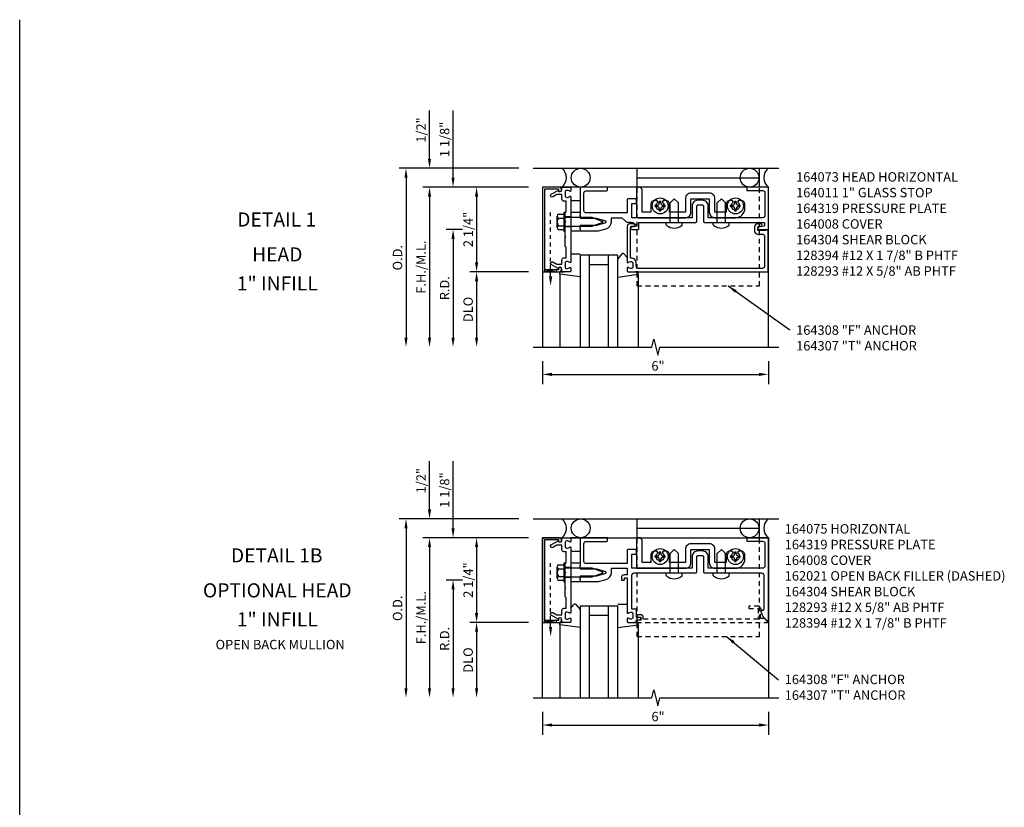
# Model space of a CAD drawing. Extents: x 0 to 132, y 0 to 84.
# Drawn here: x 0 to 26, y 63 to 84 of the extents above; entities that cross this region are included whole.
import ezdxf
from ezdxf.enums import TextEntityAlignment as Align

# ---------------------------------------------------------------- set-up
doc = ezdxf.new("R2010")
doc.units = 0
doc.header["$LTSCALE"] = 0.5
doc.header["$MEASUREMENT"] = 0
doc.linetypes.add('HIDDEN', pattern=[0.375, 0.25, -0.125])
doc.linetypes.add('HIDDEN2', pattern=[0.1875, 0.125, -0.0625])
doc.layers.get('0').update_dxf_attribs({"linetype": 'CONTINUOUS'})
for name, color, linetype in [('filler', 1, 'HIDDEN'), ('PART_NUMBERS', 6, 'CONTINUOUS'), ('R-ANNO-DIMS', 3, 'CONTINUOUS'), ('R-SWTS-DET1', 1, 'CONTINUOUS'), ('R-SWTS-DET2', 4, 'CONTINUOUS'), ('R-SWTS-DET3', 5, 'CONTINUOUS')]:
    doc.layers.add(name, color=color, linetype=linetype)
doc.styles.get("Standard").update_dxf_attribs({"font": 'arial.ttf'})
doc.dimstyles.new('EXT_ON-OFF', dxfattribs={"dimscale": 2, "dimtxt": 0.125, "dimasz": 0.125, "dimexe": 0.09, "dimexo": 0.1875, "dimgap": 0.05, "dimtad": 3, "dimdec": 5, "dimzin": 3, "dimdsep": 46, "dimlunit": 5, "dimtxsty": 'STANDARD', "dimcen": 0, "dimse2": 1, "dimazin": 0, "dimtfac": 1, "dimtdec": 4, "dimtofl": 0, "dimtmove": 0, "dimatfit": 0, "dimfxl": 1, "dimfrac": 2, "dimtolj": 1, "dimtzin": 3, "dimarcsym": 0})
doc.dimstyles.new('EXT_ON-ON', dxfattribs={"dimscale": 2, "dimtxt": 0.125, "dimasz": 0.125, "dimexe": 0.09, "dimexo": 0.1875, "dimgap": 0.05, "dimtad": 3, "dimdec": 5, "dimzin": 3, "dimdsep": 46, "dimlunit": 5, "dimtxsty": 'STANDARD', "dimcen": 0, "dimazin": 0, "dimtfac": 1, "dimtdec": 4, "dimtofl": 0, "dimtmove": 0, "dimatfit": 0, "dimfxl": 1, "dimfrac": 2, "dimtolj": 1, "dimtzin": 3, "dimarcsym": 0})

msp = doc.modelspace()

# ---------------------------------------------------------------- linework, layer by layer
msp.add_line((0, 0), (0, 83.712))
at = {"linetype": 'HIDDEN2'}
for p, q in [((14.101, 76.888), (14.101, 78.626)), ((14.101, 67.572), (14.101, 69.309))]:
    msp.add_line(p, q, dxfattribs=at)
for points in [[(13.945, 77.013), (13.945, 77.063), (14.257, 77.013), (14.257, 77.063), (13.945, 77.013)], [(13.945, 67.697), (13.945, 67.747), (14.257, 67.697), (14.257, 67.747), (13.945, 67.697)]]:
    msp.add_lwpolyline(points)
for points in [[(14.059, 76.888), (14.142, 76.888), (14.101, 76.638)], [(14.059, 67.572), (14.142, 67.572), (14.101, 67.322)]]:
    msp.add_solid(points)
at = {"layer": 'filler'}
msp.add_lwpolyline([(19.778, 67.797), (19.678, 67.797), (19.678, 68.009), (19.71, 68.009), (19.643, 68.123, 0.267949), (19.63, 68.131), (19.366, 68.131), (19.366, 68.069), (19.616, 68.069), (19.616, 67.787), (16.561, 67.787), (16.561, 67.837, 0.414214), (16.501, 67.897), (16.421, 67.897, 1), (16.421, 67.837), (16.496, 67.837), (16.496, 67.757), (16.411, 67.757, 0.414214), (16.391, 67.737), (16.391, 67.697), (19.853, 67.697, 0.668179), (19.861, 67.714)], format="xyb", close=True, dxfattribs=at)
at = {"layer": 'R-ANNO-DIMS'}
for p, q in [((10.885, 80.013), (10.885, 81.297)), ((11.51, 79.513), (11.51, 81.297)), ((13.26, 79.763), (10.08, 79.763)), ((13.26, 79.763), (10.705, 79.763)), ((10.26, 79.513), (10.26, 75.263)), ((13.51, 79.263), (10.705, 79.263)), ((13.51, 79.263), (10.705, 79.263)), ((13.51, 79.263), (11.33, 79.263)), ((13.51, 79.263), (11.955, 79.263)), ((10.885, 79.013), (10.885, 75.263)), ((10.885, 79.013), (10.885, 78.763)), ((12.135, 79.013), (12.135, 77.263)), ((11.76, 78.138), (11.33, 78.138)), ((11.76, 78.138), (11.33, 78.138)), ((11.51, 77.888), (11.51, 77.638)), ((11.51, 77.888), (11.51, 75.263)), ((13.51, 77.013), (11.955, 77.013)), ((13.51, 77.013), (11.955, 77.013)), ((12.135, 76.763), (12.135, 75.263)), ((13.885, 74.638), (13.885, 74.031)), ((19.885, 74.638), (19.885, 74.031)), ((14.135, 74.287), (19.635, 74.287)), ((10.885, 70.697), (10.885, 71.98)), ((11.51, 70.197), (11.51, 71.98)), ((13.26, 70.447), (10.08, 70.447)), ((13.26, 70.447), (10.705, 70.447)), ((10.26, 70.197), (10.26, 65.947)), ((13.51, 69.947), (10.705, 69.947)), ((13.51, 69.947), (10.705, 69.947)), ((13.51, 69.947), (11.33, 69.947)), ((13.51, 69.947), (11.955, 69.947)), ((10.885, 69.697), (10.885, 65.947)), ((10.885, 69.697), (10.885, 69.447)), ((12.135, 69.697), (12.135, 67.947)), ((11.76, 68.822), (11.33, 68.822)), ((11.76, 68.822), (11.33, 68.822)), ((11.51, 68.572), (11.51, 65.947)), ((11.51, 68.572), (11.51, 68.322)), ((13.51, 67.697), (11.955, 67.697)), ((13.51, 67.697), (11.955, 67.697)), ((12.135, 67.447), (12.135, 65.947)), ((13.885, 65.322), (13.885, 64.714)), ((19.885, 65.322), (19.885, 64.714)), ((14.135, 64.97), (19.635, 64.97))]:
    msp.add_line(p, q, dxfattribs=at)
for points in [[(10.218, 79.513), (10.301, 79.513), (10.26, 79.763)], [(10.843, 80.013), (10.926, 80.013), (10.885, 79.763)], [(11.468, 79.513), (11.551, 79.513), (11.51, 79.263)], [(10.843, 79.013), (10.926, 79.013), (10.885, 79.263)], [(10.843, 79.013), (10.926, 79.013), (10.885, 79.263)], [(12.093, 79.013), (12.176, 79.013), (12.135, 79.263)], [(11.468, 77.888), (11.551, 77.888), (11.51, 78.138)], [(11.468, 77.888), (11.551, 77.888), (11.51, 78.138)], [(12.093, 77.263), (12.176, 77.263), (12.135, 77.013)], [(12.093, 76.763), (12.176, 76.763), (12.135, 77.013)], [(10.218, 75.263), (10.301, 75.263), (10.26, 75.013)], [(10.843, 75.263), (10.926, 75.263), (10.885, 75.013)], [(11.468, 75.263), (11.551, 75.263), (11.51, 75.013)], [(12.093, 75.263), (12.176, 75.263), (12.135, 75.013)], [(14.135, 74.329), (14.135, 74.245), (13.885, 74.287)], [(19.635, 74.329), (19.635, 74.245), (19.885, 74.287)], [(10.843, 70.697), (10.926, 70.697), (10.885, 70.447)], [(10.218, 70.197), (10.301, 70.197), (10.26, 70.447)], [(11.468, 70.197), (11.551, 70.197), (11.51, 69.947)], [(10.843, 69.697), (10.926, 69.697), (10.885, 69.947)], [(10.843, 69.697), (10.926, 69.697), (10.885, 69.947)], [(12.093, 69.697), (12.176, 69.697), (12.135, 69.947)], [(11.468, 68.572), (11.551, 68.572), (11.51, 68.822)], [(11.468, 68.572), (11.551, 68.572), (11.51, 68.822)], [(12.093, 67.947), (12.176, 67.947), (12.135, 67.697)], [(12.093, 67.447), (12.176, 67.447), (12.135, 67.697)], [(10.218, 65.947), (10.301, 65.947), (10.26, 65.697)], [(10.843, 65.947), (10.926, 65.947), (10.885, 65.697)], [(11.468, 65.947), (11.551, 65.947), (11.51, 65.697)], [(12.093, 65.947), (12.176, 65.947), (12.135, 65.697)], [(14.135, 65.012), (14.135, 64.928), (13.885, 64.97)], [(19.635, 65.012), (19.635, 64.928), (19.885, 64.97)]]:
    msp.add_solid(points, dxfattribs=at)
at = {"layer": 'R-SWTS-DET1'}
for points in [[(13.945, 79.213), (14.309, 79.213), (14.309, 79.183, 1), (14.389, 79.183), (14.389, 79.203, 0.414214), (14.329, 79.263), (13.885, 79.263), (13.885, 77.013), (14.329, 77.013, 0.414214), (14.389, 77.073), (14.389, 77.093, 1), (14.309, 77.093), (14.309, 77.063), (13.945, 77.063)], [(14.301, 79.177, 0.84909), (14.399, 79.193), (14.399, 79.233, -0.414214), (14.429, 79.263), (14.615, 79.263, -0.414214), (14.635, 79.243), (14.635, 79.161, -0.669376), (14.609, 79.151, 0.199773), (14.545, 79.177), (14.535, 79.177, 0.414214), (14.485, 79.127), (14.485, 79.039, 0.414214), (14.535, 78.989), (14.545, 78.989, 0.199773), (14.609, 79.016, -0.669376), (14.635, 79.005), (14.635, 78.501), (14.65, 78.486), (14.635, 78.471), (14.635, 78.207), (14.65, 78.192), (14.635, 78.177), (14.635, 78.099), (14.65, 78.084), (14.635, 78.069), (14.635, 77.805), (14.65, 77.79), (14.635, 77.775), (14.635, 77.271, -0.669376), (14.609, 77.261, 0.199773), (14.545, 77.287), (14.535, 77.287, 0.414214), (14.485, 77.237), (14.485, 77.149, 0.414214), (14.535, 77.099), (14.545, 77.099, 0.199773), (14.609, 77.126, -0.669376), (14.635, 77.115), (14.635, 77.033, -0.414214), (14.615, 77.013), (14.429, 77.013, -0.414214), (14.399, 77.043), (14.399, 77.083, 0.84909), (14.301, 77.099), (14.119, 77.205, -1), (14.159, 77.274), (14.264, 77.213), (14.399, 77.213), (14.399, 77.327, -0.414214), (14.459, 77.387), (14.51, 77.387), (14.51, 77.669), (14.49, 77.689), (14.49, 77.922), (14.505, 77.937), (14.49, 77.952), (14.49, 78.324), (14.505, 78.339), (14.49, 78.354), (14.49, 78.587), (14.51, 78.607), (14.51, 78.889), (14.459, 78.889, -0.414214), (14.399, 78.949), (14.399, 79.063), (14.264, 79.063), (14.159, 79.003, -1), (14.119, 79.072)], [(18.014, 78.913, 0.414214), (17.859, 78.758), (17.859, 78.451), (16.26, 78.451), (16.26, 78.826), (16.349, 78.826, 0.414214), (16.379, 78.856), (16.379, 78.921, 0.414214), (16.349, 78.951), (16.165, 78.951, 0.414214), (16.135, 78.921), (16.135, 78.576), (15.045, 78.576, -0.414214), (14.985, 78.636), (14.985, 79.103, -0.414214), (15.045, 79.163), (15.58, 79.163, 0.414214), (15.61, 79.193), (15.61, 79.263), (14.885, 79.263), (14.885, 78.521), (14.87, 78.506), (14.885, 78.491), (14.885, 78.436), (15.315, 78.436), (15.536, 78.377, -0.767327), (15.536, 78.302), (15.315, 78.242), (14.885, 78.242), (14.885, 78.187), (14.87, 78.172), (14.885, 78.157), (14.885, 78.102), (15.372, 78.102), (15.574, 78.157, 0.339454), (15.715, 78.339), (15.715, 78.451), (15.993, 78.451), (16.08, 78.365, 0.198912), (16.168, 78.328), (16.243, 78.328, -0.153915), (16.315, 78.306), (16.362, 78.273, -0.657204), (16.351, 78.219), (16.248, 78.198, 0.902399), (16.255, 78.138), (16.415, 78.138, 0.414214), (16.445, 78.168), (16.445, 78.326), (17.375, 78.326), (17.385, 78.336), (17.395, 78.326), (17.954, 78.326, 0.414214), (17.984, 78.356), (17.984, 78.758, -0.414214), (18.014, 78.788), (18.131, 78.788, -0.414214), (18.161, 78.758), (18.161, 78.356, 0.414214), (18.191, 78.326), (18.625, 78.326), (18.635, 78.336), (18.645, 78.326), (19.785, 78.326), (19.785, 78.253, -0.358305), (19.76, 78.224), (19.628, 78.198, 0.907153), (19.634, 78.138), (19.885, 78.138), (19.885, 79.263), (19.33, 79.263, 0.414214), (19.31, 79.243), (19.31, 79.189, 0.414214), (19.33, 79.169), (19.731, 79.169, -0.414214), (19.791, 79.109), (19.791, 78.511, -0.414214), (19.731, 78.451), (18.286, 78.451), (18.286, 78.758, 0.414214), (18.131, 78.913)], [(16.435, 77.103, -0.414214), (16.375, 77.163), (16.375, 77.237, 0.414214), (16.235, 77.377), (16.225, 77.377), (16.225, 78.192, -0.414214), (16.255, 78.222), (16.309, 78.222, 1), (16.309, 78.284), (16.195, 78.284, 0.414214), (16.135, 78.224), (16.135, 77.271, 0.669376), (16.16, 77.261, -0.199773), (16.224, 77.287), (16.235, 77.287, -0.414214), (16.285, 77.237), (16.285, 77.149, -0.414214), (16.235, 77.099), (16.224, 77.099, -0.199773), (16.16, 77.126, 0.669376), (16.135, 77.115), (16.135, 77.033, 0.414214), (16.155, 77.013), (19.875, 77.013), (19.875, 78.122), (19.813, 78.122), (19.813, 78.107), (19.603, 78.107), (19.603, 78.191, -0.414214), (19.634, 78.222), (19.688, 78.222, 1), (19.688, 78.284), (19.603, 78.284, 0.414214), (19.513, 78.194), (19.513, 78.107, 0.414214), (19.603, 78.017), (19.725, 78.017, -0.414214), (19.785, 77.957), (19.785, 77.163, -0.414214), (19.725, 77.103)], [(13.945, 69.897), (14.309, 69.897), (14.309, 69.867, 1), (14.389, 69.867), (14.389, 69.887, 0.414214), (14.329, 69.947), (13.885, 69.947), (13.885, 67.697), (14.329, 67.697, 0.414214), (14.389, 67.757), (14.389, 67.777, 1), (14.309, 67.777), (14.309, 67.747), (13.945, 67.747)], [(14.301, 69.861, 0.84909), (14.399, 69.877), (14.399, 69.917, -0.414214), (14.429, 69.947), (14.615, 69.947, -0.414214), (14.635, 69.927), (14.635, 69.845, -0.669376), (14.609, 69.834, 0.199773), (14.545, 69.861), (14.535, 69.861, 0.414214), (14.485, 69.811), (14.485, 69.723, 0.414214), (14.535, 69.673), (14.545, 69.673, 0.199773), (14.609, 69.699, -0.669376), (14.635, 69.689), (14.635, 69.185), (14.65, 69.17), (14.635, 69.155), (14.635, 68.891), (14.65, 68.876), (14.635, 68.861), (14.635, 68.783), (14.65, 68.768), (14.635, 68.753), (14.635, 68.489), (14.65, 68.474), (14.635, 68.459), (14.635, 67.955, -0.669376), (14.609, 67.944, 0.199773), (14.545, 67.971), (14.535, 67.971, 0.414214), (14.485, 67.921), (14.485, 67.833, 0.414214), (14.535, 67.783), (14.545, 67.783, 0.199773), (14.609, 67.809, -0.669376), (14.635, 67.799), (14.635, 67.717, -0.414214), (14.615, 67.697), (14.429, 67.697, -0.414214), (14.399, 67.727), (14.399, 67.767, 0.84909), (14.301, 67.783), (14.119, 67.888, -1), (14.159, 67.957), (14.264, 67.897), (14.399, 67.897), (14.399, 68.011, -0.414214), (14.459, 68.071), (14.51, 68.071), (14.51, 68.353), (14.49, 68.373), (14.49, 68.606), (14.505, 68.621), (14.49, 68.636), (14.49, 69.008), (14.505, 69.023), (14.49, 69.038), (14.49, 69.271), (14.51, 69.291), (14.51, 69.573), (14.459, 69.573, -0.414214), (14.399, 69.633), (14.399, 69.747), (14.264, 69.747), (14.159, 69.686, -1), (14.119, 69.755)], [(14.885, 68.841), (14.885, 68.786), (15.372, 68.786), (15.574, 68.84, 0.339454), (15.715, 69.023), (15.715, 69.135), (16.135, 69.135), (16.135, 68.962), (16.059, 68.962, 0.414214), (15.979, 68.882), (15.979, 68.822), (16.049, 68.822, 0.414214), (16.059, 68.832), (16.059, 68.872, -0.414214), (16.069, 68.882), (16.125, 68.882, -0.414214), (16.135, 68.872), (16.135, 67.955, 0.669376), (16.16, 67.944, -0.199773), (16.224, 67.971), (16.235, 67.971, -0.414214), (16.285, 67.921), (16.285, 67.833, -0.414214), (16.235, 67.783), (16.224, 67.783, -0.199773), (16.16, 67.809, 0.669376), (16.135, 67.799), (16.135, 67.717, 0.414214), (16.155, 67.697), (16.365, 67.697, 0.414214), (16.385, 67.717), (16.385, 67.767), (16.466, 67.767, 1), (16.466, 67.827), (16.385, 67.827), (16.385, 68.032, 0.414214), (16.365, 68.052), (16.26, 68.052), (16.26, 68.95, -0.414214), (16.32, 69.01), (17.375, 69.01), (17.385, 69.02), (17.395, 69.01), (17.954, 69.01, 0.414214), (17.984, 69.04), (17.984, 69.442, -0.414214), (18.014, 69.472), (18.131, 69.472, -0.414214), (18.161, 69.442), (18.161, 69.04, 0.414214), (18.191, 69.01), (18.625, 69.01), (18.635, 69.02), (18.645, 69.01), (19.7, 69.01, -0.414214), (19.76, 68.95), (19.76, 68.039, -0.414214), (19.73, 68.009), (19.678, 68.009), (19.734, 67.854), (19.867, 67.72, 0.668179), (19.885, 67.728), (19.885, 69.947), (19.33, 69.947, 0.414214), (19.31, 69.927), (19.31, 69.873, 0.414214), (19.33, 69.853), (19.731, 69.853, -0.414214), (19.791, 69.793), (19.791, 69.195, -0.414214), (19.731, 69.135), (18.286, 69.135), (18.286, 69.442, 0.414214), (18.131, 69.597), (18.014, 69.597, 0.414214), (17.859, 69.442), (17.859, 69.135), (16.26, 69.135), (16.26, 69.51), (16.349, 69.51, 0.414214), (16.379, 69.54), (16.379, 69.605, 0.414214), (16.349, 69.635), (16.165, 69.635, 0.414214), (16.135, 69.605), (16.135, 69.26), (15.045, 69.26, -0.414214), (14.985, 69.32), (14.985, 69.787, -0.414214), (15.045, 69.847), (15.58, 69.847, 0.414214), (15.61, 69.877), (15.61, 69.947), (14.885, 69.947), (14.885, 69.205), (14.87, 69.19), (14.885, 69.175), (14.885, 69.12), (15.315, 69.12), (15.536, 69.06, -0.767327), (15.536, 68.985), (15.315, 68.926), (14.885, 68.926), (14.885, 68.871), (14.87, 68.856)]]:
    msp.add_lwpolyline(points, format="xyb", close=True, dxfattribs=at)
for points in [[(19.885, 75.013), (19.885, 79.263), (13.885, 79.263), (13.885, 75.013)], [(13.635, 75.013), (16.791, 75.013), (16.844, 75.226), (16.951, 74.801), (17.004, 75.013), (20.161, 75.013)], [(13.885, 65.697), (13.885, 69.947), (19.885, 69.947), (19.885, 65.697)], [(13.635, 65.697), (16.791, 65.697), (16.844, 65.909), (16.951, 65.484), (17.004, 65.697), (20.161, 65.697)]]:
    msp.add_lwpolyline(points, dxfattribs=at)
at = {"layer": 'R-SWTS-DET2'}
for p, q in [((16.4, 79.763), (19.65, 79.763)), ((16.4, 79.263), (16.4, 79.763)), ((19.65, 79.263), (19.65, 79.763)), ((16.4, 79.513), (19.65, 79.513)), ((14.884, 79.263), (14.634, 79.263)), ((14.634, 78.903), (14.884, 78.903)), ((16.88, 78.746), (16.88, 78.78)), ((16.88, 78.78), (16.928, 78.78)), ((16.88, 78.746), (16.928, 78.746)), ((16.993, 78.893), (17.027, 78.893)), ((16.993, 78.845), (16.993, 78.893)), ((17.027, 78.845), (17.027, 78.893)), ((17.091, 78.78), (17.139, 78.78)), ((17.091, 78.746), (17.139, 78.746)), ((17.139, 78.746), (17.139, 78.78)), ((17.385, 78.951), (17.277, 78.843)), ((17.277, 78.326), (17.277, 78.843)), ((17.385, 78.951), (17.493, 78.843)), ((17.493, 78.326), (17.493, 78.843)), ((18.635, 78.951), (18.527, 78.843)), ((18.527, 78.326), (18.527, 78.843)), ((18.635, 78.951), (18.743, 78.843)), ((18.743, 78.326), (18.743, 78.843)), ((18.88, 78.746), (18.88, 78.78)), ((18.88, 78.78), (18.928, 78.78)), ((18.88, 78.746), (18.928, 78.746)), ((18.993, 78.893), (19.027, 78.893)), ((18.993, 78.845), (18.993, 78.893)), ((19.027, 78.845), (19.027, 78.893)), ((19.091, 78.78), (19.139, 78.78)), ((19.091, 78.746), (19.139, 78.746)), ((19.139, 78.746), (19.139, 78.78)), ((14.275, 78.187), (14.275, 78.491)), ((14.45, 78.589), (14.45, 78.089)), ((14.49, 78.589), (14.45, 78.589)), ((14.49, 78.089), (14.49, 78.589)), ((14.636, 78.472), (14.49, 78.472)), ((14.49, 78.464), (15.191, 78.464)), ((14.885, 78.589), (14.635, 78.589)), ((15.191, 78.464), (15.48, 78.353)), ((16.993, 78.634), (16.993, 78.682)), ((16.993, 78.634), (17.027, 78.634)), ((17.027, 78.634), (17.027, 78.682)), ((18.993, 78.634), (18.993, 78.682)), ((18.993, 78.634), (19.027, 78.634)), ((19.027, 78.634), (19.027, 78.682)), ((14.31, 78.441), (14.45, 78.441)), ((14.31, 78.238), (14.45, 78.238)), ((15.191, 78.214), (14.49, 78.214)), ((14.636, 78.206), (14.49, 78.206)), ((15.48, 78.325), (15.191, 78.214)), ((17.172, 78.326), (17.597, 78.326)), ((17.172, 78.263), (17.172, 78.326)), ((17.597, 78.263), (17.597, 78.326)), ((18.422, 78.263), (18.422, 78.326)), ((18.422, 78.326), (18.847, 78.326)), ((18.847, 78.263), (18.847, 78.326)), ((14.31, 78.136), (14.45, 78.136)), ((14.45, 78.089), (14.49, 78.089)), ((14.885, 78.089), (14.635, 78.089)), ((14.635, 77.493), (14.885, 77.493)), ((15.995, 77.489), (15.884, 77.357)), ((16.134, 77.39), (16.049, 77.49)), ((14.345, 77.013), (14.46, 77.013)), ((14.345, 76.953), (14.345, 77.013)), ((14.345, 76.953), (14.345, 75.013)), ((14.885, 76.876), (14.345, 76.953)), ((15.884, 76.874), (16.424, 76.953)), ((16.424, 77.013), (16.358, 77.013)), ((16.424, 76.953), (16.424, 77.013)), ((16.424, 76.953), (16.424, 75.013)), ((16.4, 70.447), (19.65, 70.447)), ((16.4, 69.947), (16.4, 70.447)), ((19.65, 69.947), (19.65, 70.447)), ((16.4, 70.197), (19.65, 70.197)), ((14.884, 69.946), (14.634, 69.946)), ((14.634, 69.586), (14.884, 69.586)), ((16.993, 69.576), (17.027, 69.576)), ((16.993, 69.528), (16.993, 69.576)), ((17.027, 69.528), (17.027, 69.576)), ((17.385, 69.635), (17.277, 69.527)), ((17.385, 69.635), (17.493, 69.527)), ((18.635, 69.635), (18.527, 69.527)), ((18.635, 69.635), (18.743, 69.527)), ((18.993, 69.576), (19.027, 69.576)), ((18.993, 69.528), (18.993, 69.576)), ((19.027, 69.528), (19.027, 69.576)), ((16.88, 69.43), (16.88, 69.464)), ((16.88, 69.464), (16.928, 69.464)), ((16.88, 69.43), (16.928, 69.43)), ((16.993, 69.317), (16.993, 69.365)), ((16.993, 69.317), (17.027, 69.317)), ((17.027, 69.317), (17.027, 69.365)), ((17.091, 69.464), (17.139, 69.464)), ((17.091, 69.43), (17.139, 69.43)), ((17.139, 69.43), (17.139, 69.464)), ((17.277, 69.01), (17.277, 69.527)), ((17.493, 69.01), (17.493, 69.527)), ((18.527, 69.01), (18.527, 69.527)), ((18.743, 69.01), (18.743, 69.527)), ((18.88, 69.43), (18.88, 69.464)), ((18.88, 69.464), (18.928, 69.464)), ((18.88, 69.43), (18.928, 69.43)), ((18.993, 69.317), (18.993, 69.365)), ((18.993, 69.317), (19.027, 69.317)), ((19.027, 69.317), (19.027, 69.365)), ((19.091, 69.464), (19.139, 69.464)), ((19.091, 69.43), (19.139, 69.43)), ((19.139, 69.43), (19.139, 69.464)), ((14.275, 68.87), (14.275, 69.175)), ((14.31, 69.124), (14.45, 69.124)), ((14.45, 69.273), (14.45, 68.773)), ((14.49, 69.273), (14.45, 69.273)), ((14.49, 68.773), (14.49, 69.273)), ((14.636, 69.156), (14.49, 69.156)), ((14.49, 69.148), (15.191, 69.148)), ((14.885, 69.273), (14.635, 69.273)), ((15.191, 69.148), (15.48, 69.037)), ((14.31, 68.921), (14.45, 68.921)), ((14.31, 68.82), (14.45, 68.82)), ((15.191, 68.898), (14.49, 68.898)), ((14.636, 68.89), (14.49, 68.89)), ((15.48, 69.009), (15.191, 68.898)), ((17.172, 69.01), (17.597, 69.01)), ((17.172, 68.946), (17.172, 69.01)), ((17.597, 68.946), (17.597, 69.01)), ((18.422, 68.946), (18.422, 69.01)), ((18.422, 69.01), (18.847, 69.01)), ((18.847, 68.946), (18.847, 69.01)), ((14.45, 68.773), (14.49, 68.773)), ((14.885, 68.773), (14.635, 68.773)), ((14.635, 68.073), (14.72, 68.173)), ((14.774, 68.173), (14.885, 68.04)), ((16.134, 68.176), (15.884, 68.176)), ((14.345, 67.696), (14.411, 67.696)), ((14.345, 67.636), (14.345, 67.696)), ((14.345, 67.636), (14.345, 65.697)), ((14.885, 67.558), (14.345, 67.636)), ((15.884, 67.56), (16.424, 67.636)), ((16.424, 67.696), (16.309, 67.696)), ((16.424, 67.636), (16.424, 67.696)), ((16.424, 67.636), (16.424, 65.697))]:
    msp.add_line(p, q, dxfattribs=at)
at = {"layer": 'R-SWTS-DET2', "linetype": 'HIDDEN'}
for p, q in [((16.4, 76.638), (16.4, 79.263)), ((19.65, 76.638), (19.65, 79.263)), ((16.4, 76.638), (19.65, 76.638)), ((16.4, 67.322), (16.4, 69.947)), ((19.65, 67.322), (19.65, 69.947)), ((16.4, 67.322), (19.65, 67.322))]:
    msp.add_line(p, q, dxfattribs=at)
at = {"layer": 'R-SWTS-DET2'}
for points in [[(17.395, 78.451), (17.679, 78.451, 0.414214), (17.829, 78.601), (17.829, 78.953), (18.316, 78.953), (18.316, 78.601, 0.414214), (18.466, 78.451), (18.625, 78.451), (18.635, 78.461), (18.645, 78.451), (19.01, 78.451, 0.414214), (19.26, 78.701), (19.26, 78.807, 0.414214), (19.16, 78.907), (19.093, 78.907), (19.065, 78.859, -3.732051), (18.955, 78.859), (18.926, 78.907), (18.86, 78.907, 0.414214), (18.76, 78.807), (18.76, 78.601), (18.466, 78.601), (18.466, 78.953, 0.414214), (18.316, 79.103), (17.829, 79.103, 0.414214), (17.679, 78.953), (17.679, 78.601), (17.26, 78.601), (17.26, 78.807, 0.414214), (17.16, 78.907), (17.093, 78.907), (17.065, 78.859, -3.732051), (16.955, 78.859), (16.926, 78.907), (16.86, 78.907, 0.414214), (16.76, 78.807), (16.76, 78.601), (16.529, 78.601), (16.529, 79.188, 1), (16.379, 79.188), (16.379, 78.511, 0.414214), (16.439, 78.451), (17.375, 78.451), (17.385, 78.461)], [(17.395, 69.135), (17.679, 69.135, 0.414214), (17.829, 69.285), (17.829, 69.637), (18.316, 69.637), (18.316, 69.285, 0.414214), (18.466, 69.135), (18.625, 69.135), (18.635, 69.145), (18.645, 69.135), (19.01, 69.135, 0.414214), (19.26, 69.385), (19.26, 69.491, 0.414214), (19.16, 69.591), (19.093, 69.591), (19.065, 69.542, -3.732051), (18.955, 69.542), (18.926, 69.591), (18.86, 69.591, 0.414214), (18.76, 69.491), (18.76, 69.285), (18.466, 69.285), (18.466, 69.637, 0.414214), (18.316, 69.787), (17.829, 69.787, 0.414214), (17.679, 69.637), (17.679, 69.285), (17.26, 69.285), (17.26, 69.491, 0.414214), (17.16, 69.591), (17.093, 69.591), (17.065, 69.542, -3.732051), (16.955, 69.542), (16.926, 69.591), (16.86, 69.591, 0.414214), (16.76, 69.491), (16.76, 69.285), (16.529, 69.285), (16.529, 69.872, 1), (16.379, 69.872), (16.379, 69.195, 0.414214), (16.439, 69.135), (17.375, 69.135), (17.385, 69.145)]]:
    msp.add_lwpolyline(points, format="xyb", close=True, dxfattribs=at)
for points in [[(14.31, 78.542), (14.45, 78.542)], [(14.31, 69.225), (14.45, 69.225)]]:
    msp.add_lwpolyline(points, dxfattribs=at)
for centre in [(17.01, 78.763), (19.01, 78.763), (17.01, 69.447), (19.01, 69.447)]:
    msp.add_circle(centre, 0.212, dxfattribs=at)
for centre, radius, start, end in [((16.928, 78.845), 0.0647, 270.0001, 0), ((16.928, 78.682), 0.0647, 0, 90), ((17.091, 78.845), 0.0647, 180, 270), ((17.091, 78.682), 0.0647, 90, 180), ((18.928, 78.845), 0.0647, 270.0001, 0), ((18.928, 78.682), 0.0647, 0, 90), ((19.091, 78.845), 0.0647, 180, 270), ((19.091, 78.682), 0.0647, 90, 180), ((14.329, 78.492), 0.0543, 110.9138, 249.0852), ((14.44, 78.339), 0.165, 142.0142, 217.9858), ((14.329, 78.187), 0.0543, 110.9148, 249.0861), ((15.475, 78.339), 0.015, 291, 69), ((17.197, 78.263), 0.025, 179.9998, 233.033), ((17.385, 78.512), 0.337, 233.0333, 306.9667), ((17.572, 78.263), 0.025, 306.967, 0), ((18.447, 78.263), 0.025, 179.9998, 233.033), ((18.635, 78.512), 0.337, 233.0333, 306.9667), ((18.822, 78.263), 0.025, 306.967, 0), ((16.022, 77.467), 0.035, 40.5689, 140), ((16.928, 69.528), 0.0647, 270.0001, 0), ((16.928, 69.365), 0.0647, 0, 90), ((17.091, 69.528), 0.0647, 180, 270), ((17.091, 69.365), 0.0647, 90, 180), ((18.928, 69.528), 0.0647, 270.0001, 0), ((18.928, 69.365), 0.0647, 0, 90), ((19.091, 69.528), 0.0647, 180, 270), ((19.091, 69.365), 0.0647, 90, 180), ((14.329, 69.175), 0.0543, 110.9138, 249.0852), ((14.44, 69.023), 0.165, 142.0142, 217.9858), ((14.329, 68.87), 0.0543, 110.9148, 249.0861), ((15.475, 69.023), 0.015, 291, 69), ((17.197, 68.946), 0.025, 179.9998, 233.033), ((17.385, 69.195), 0.337, 233.0333, 306.9667), ((17.572, 68.946), 0.025, 306.967, 0), ((18.447, 68.946), 0.025, 179.9998, 233.033), ((18.635, 69.195), 0.337, 233.0333, 306.9667), ((18.822, 68.946), 0.025, 306.967, 0), ((14.747, 68.15), 0.035, 40, 139.4311)]:
    msp.add_arc(centre, radius, start, end, dxfattribs=at)
at = {"layer": 'R-SWTS-DET3'}
for p, q in [((13.635, 79.763), (20.161, 79.763)), ((14.885, 77.451), (14.885, 75.013)), ((15.885, 77.451), (14.885, 77.451)), ((15.885, 75.013), (15.885, 77.451)), ((13.635, 70.447), (20.161, 70.447)), ((14.885, 68.134), (14.885, 65.697)), ((14.885, 68.134), (15.885, 68.134)), ((15.135, 65.697), (15.135, 68.134)), ((15.635, 65.697), (15.635, 68.134)), ((15.885, 65.697), (15.885, 68.134)), ((15.635, 67.884), (15.135, 67.884))]:
    msp.add_line(p, q, dxfattribs=at)
for points in [[(15.135, 75.013), (15.135, 77.451)], [(15.635, 75.013), (15.635, 77.451)], [(15.635, 77.201), (15.135, 77.201)]]:
    msp.add_lwpolyline(points, dxfattribs=at)
for centre in [(14.899, 79.513), (19.385, 79.513), (14.899, 70.197), (19.385, 70.197)]:
    msp.add_circle(centre, 0.25, dxfattribs=at)
for centre, start, end in [((14.211, 79.513), 306.8699, 53.1301), ((20.072, 79.513), 126.8699, 233.1301), ((14.211, 70.197), 306.8699, 53.1301), ((20.072, 70.197), 126.8699, 233.1301)]:
    msp.add_arc(centre, 0.312, start, end, dxfattribs=at)

# ---------------------------------------------------------------- texts
at = {"color": 2, "linetype": 'Continuous'}
for s, p in [('DETAIL 1', (6.826, 78.216)), ('DETAIL 1B', (6.826, 69.29))]:
    msp.add_text(s, height=0.375, dxfattribs=at).set_placement(p, align=Align.CENTER)
at = {"color": 7, "linetype": 'Continuous'}
for s, p in [('HEAD', (6.842, 77.288)), ('1" INFILL', (6.842, 76.516)), ('OPTIONAL HEAD', (6.842, 68.361)), ('1" INFILL', (6.842, 67.589))]:
    msp.add_text(s, height=0.375, dxfattribs=at).set_placement(p, align=Align.CENTER)
at = {"color": 7, "insert": (6.918, 67.233), "char_height": 0.25, "width": 5.15625, "attachment_point": 2}
msp.add_mtext('OPEN BACK MULLION', dxfattribs=at)
at = {"layer": 'PART_NUMBERS', "char_height": 0.25, "attachment_point": 1}
for s, insert, width in [('164073 HEAD HORIZONTAL 164011 1" GLASS STOP \\P164319 PRESSURE PLATE 164008 COVER \\P164304 SHEAR BLOCK \\P128394 #12 X 1 7/8" B PHTF 128293 #12 X 5/8" AB PHTF', (20.621, 79.659), 5.15197), ('164308 "F" ANCHOR 164307 "T" ANCHOR', (20.621, 75.589), 3.33424), ('164075 HORIZONTAL \\P164319 PRESSURE PLATE \\P164008 COVER \\P162021 OPEN BACK FILLER (DASHED) 164304 SHEAR BLOCK \\P128293 #12 X 5/8" AB PHTF \\P128394 #12 X 1 7/8" B PHTF', (20.319, 70.308), 6.70586), ('164308 "F" ANCHOR 164307 "T" ANCHOR', (20.319, 66.307), 3.33424)]:
    msp.add_mtext(s, dxfattribs=dict(at, insert=insert, width=width))
at = {"layer": 'R-ANNO-DIMS', "char_height": 0.25, "attachment_point": 5, "rotation": 90}
for s, insert in [('\\A1;1/2"', (10.66, 80.78)), ('\\A1;1 1/8"', (11.285, 80.53)), ('\\A1;2 1/4"', (11.91, 78.138)), ('\\A1;O.D.', (10.035, 77.388)), ('\\A1;F.H./M.L.', (10.66, 77.138)), ('\\A1;R.D.', (11.285, 76.576)), ('\\A1;DLO', (11.91, 76.013)), ('\\A1;1/2"', (10.66, 71.463)), ('\\A1;1 1/8"', (11.285, 71.213)), ('\\A1;2 1/4"', (11.91, 68.822)), ('\\A1;O.D.', (10.035, 68.072)), ('\\A1;F.H./M.L.', (10.66, 67.822)), ('\\A1;R.D.', (11.285, 67.259)), ('\\A1;DLO', (11.91, 66.697))]:
    msp.add_mtext(s, dxfattribs=dict(at, insert=insert))
at = {"layer": 'R-ANNO-DIMS', "char_height": 0.25, "attachment_point": 5}
for insert in [(16.953, 74.512), (16.953, 65.195)]:
    msp.add_mtext('\\A1;6"', dxfattribs=dict(at, insert=insert))

# ---------------------------------------------------------------- leaders
at = {"layer": 'PART_NUMBERS'}
for points, dimstyle in [([(18.815, 76.638), (20.458, 75.47)], 'EXT_ON-OFF'), ([(18.77, 67.325), (20.157, 66.173)], 'EXT_ON-ON')]:
    msp.add_leader(points, dimstyle=dimstyle, dxfattribs=at)

doc.saveas('drawing.dxf')
